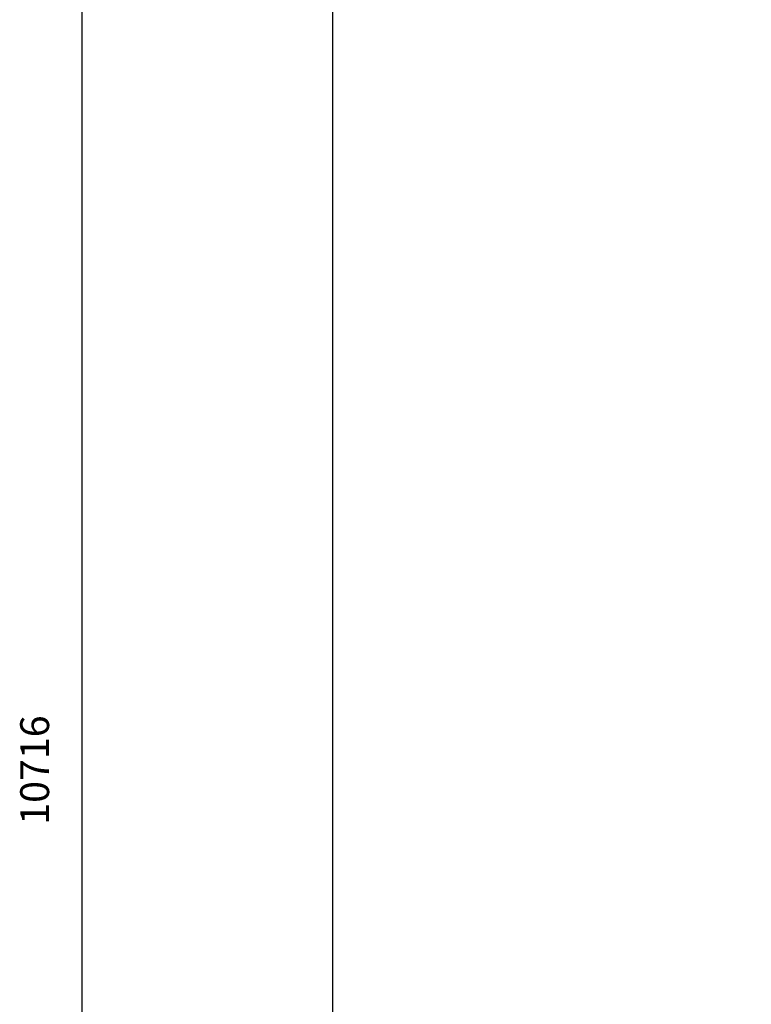
# Model space of a CAD drawing. Units: millimetres. Extents: x 10683 to 15881, y 5777 to 17507.
# Drawn here: x 10683 to 13216, y 11239 to 14647 of the extents above; entities that cross this region are included whole.
import ezdxf

# ---------------------------------------------------------------- set-up
doc = ezdxf.new("R2010")
doc.units = ezdxf.units.MM
doc.header["$LTSCALE"] = 100
doc.header["$PDSIZE"] = -1
doc.layers.add('SAFETY_AREA', color=3, linetype='Continuous')
doc.layers.add('TIPTAP_DIM', color=9, linetype='Continuous')
doc.dimstyles.new('000000002E6C9198', dxfattribs={"dimscale": 100, "dimtxt": 1, "dimasz": 1, "dimexe": 1, "dimexo": 1, "dimgap": 1, "dimtad": 1, "dimdec": 0, "dimtxsty": 'Standard', "dimblk": 'OBLIQUE', "dimcen": 2.5, "dimdle": 1, "dimadec": 0, "dimazin": 0, "dimtfac": 1, "dimtdec": 0, "dimtmove": 0, "dimatfit": 3, "dimldrblk": 'OBLIQUE', "dimfxl": 1, "dimfxlon": 1, "dimarcsym": 0})

# ---------------------------------------------------------------- blocks, each defined once
blk = doc.blocks.new('_Oblique')
at = {"color": 0, "linetype": 'ByBlock', "lineweight": -2}
blk.add_line((-0.5, -0.5), (0.5, 0.5), dxfattribs=at)
blk = doc.blocks.new('*D12')
at = {"layer": 'Defpoints', "color": 0, "transparency": 16777216}
for p in [(11766.6, 12049.5), (15780.6, 12049.5), (15780.6, 5876.9)]:
    blk.add_point(p, dxfattribs=at)
at = {"layer": 'TIPTAP_DIM', "color": 0, "linetype": 'ByBlock', "lineweight": -2, "transparency": 16777216}
for p, q in [((11766.6, 5976.9), (11766.6, 5776.9)), ((15780.6, 5976.9), (15780.6, 5776.9)), ((11666.6, 5876.9), (15880.6, 5876.9))]:
    blk.add_line(p, q, dxfattribs=at)
at = {"layer": 'TIPTAP_DIM', "color": 0, "lineweight": -2, "transparency": 16777216, "xscale": 100, "yscale": 100, "zscale": 100, "rotation": 180}
blk.add_blockref('_Oblique', (11766.6, 5876.9), dxfattribs=at)
at = {"layer": 'TIPTAP_DIM', "color": 0, "lineweight": -2, "transparency": 16777216, "xscale": 100, "yscale": 100, "zscale": 100}
blk.add_blockref('_Oblique', (15780.6, 5876.9), dxfattribs=at)
at = {"layer": 'TIPTAP_DIM', "color": 0, "transparency": 16777216, "insert": (13931, 6026.9), "char_height": 100, "attachment_point": 5}
blk.add_mtext('4014', dxfattribs=at)
blk = doc.blocks.new('*D13')
at = {"layer": 'Defpoints', "color": 0, "transparency": 16777216}
for p in [(13773.6, 17407.3), (10898.2, 6691.7), (13773.6, 6691.7)]:
    blk.add_point(p, dxfattribs=at)
at = {"layer": 'TIPTAP_DIM', "color": 0, "linetype": 'ByBlock', "lineweight": -2, "transparency": 16777216}
for p, q in [((10898.2, 17507.3), (10898.2, 6591.7)), ((10998.2, 17407.3), (10798.2, 17407.3)), ((10998.2, 6691.7), (10798.2, 6691.7))]:
    blk.add_line(p, q, dxfattribs=at)
at = {"layer": 'TIPTAP_DIM', "color": 0, "lineweight": -2, "transparency": 16777216, "xscale": 100, "yscale": 100, "zscale": 100}
for p, rotation in [((10898.2, 17407.3), 90), ((10898.2, 6691.7), 270)]:
    blk.add_blockref('_Oblique', p, dxfattribs=dict(at, rotation=rotation))
at = {"layer": 'TIPTAP_DIM', "color": 0, "transparency": 16777216, "insert": (10748.2, 12049.5), "char_height": 100, "attachment_point": 5, "rotation": 90}
blk.add_mtext('10716', dxfattribs=at)
blk = doc.blocks.new('LIND5_top')
at = {"layer": 'SAFETY_AREA', "linetype": 'Continuous'}
blk.add_lwpolyline([(11766.6, 8191.7, 0.414214), (13266.6, 6691.7), (14280.6, 6691.7, 0.414214), (15780.6, 8191.7), (15780.6, 15907.3, 0.414214), (14280.6, 17407.3), (13266.6, 17407.3, 0.414214), (11766.6, 15907.3)], format="xyb", close=True, dxfattribs=at)
at = {"layer": 'TIPTAP_DIM'}
dim = blk.add_linear_dim(base=(10898.2, 6691.7), p1=(13773.6, 17407.3), p2=(13773.6, 6691.7), angle=90, dimstyle='000000002E6C9198', dxfattribs=at)
dim.commit()
dim.dimension.update_dxf_attribs({"geometry": '*D13', "text_midpoint": (10898.2, 12049.5), "dimtype": 128})
dim = blk.add_linear_dim(base=(15780.6, 5876.9), p1=(11766.6, 12049.5), p2=(15780.6, 12049.5), dimstyle='000000002E6C9198', dxfattribs=at)
dim.commit()
dim.dimension.update_dxf_attribs({"geometry": '*D12', "text_midpoint": (13931, 5876.9), "dimtype": 128})

msp = doc.modelspace()

# ---------------------------------------------------------------- block references
msp.add_blockref('LIND5_top', (0, 0))

doc.saveas('drawing.dxf')
